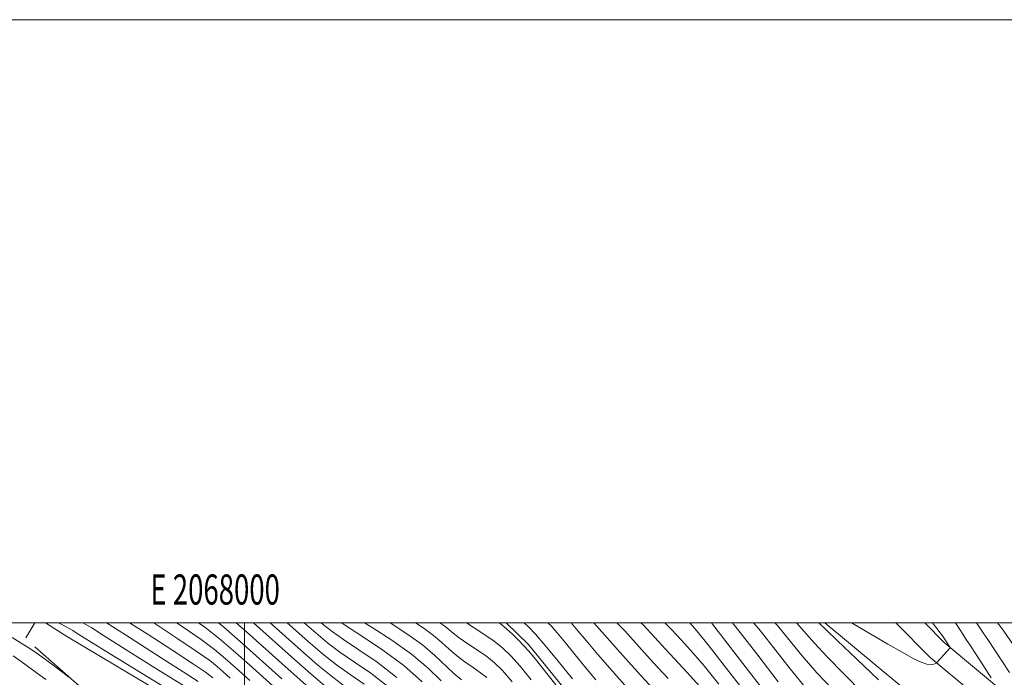
# Model space of a CAD drawing. Extents: x 2067300 to 2070200, y 314800 to 317700.
# Drawn here: x 2067925 to 2068252, y 317482 to 317700 of the extents above; entities that cross this region are included whole.
import ezdxf
from ezdxf.enums import TextEntityAlignment as Align

# ---------------------------------------------------------------- set-up
doc = ezdxf.new("R2010")
doc.units = 0
doc.header["$MEASUREMENT"] = 0
for name, color, linetype, lineweight in [('32000', 7, 'Continuous', 0), ('32001', 7, 'Continuous', 0), ('DTM HARD BREAKLINE', 7, 'Continuous', 0), ('DTM SPOT ELEVATION', 2, 'Continuous', 13), ('INDEX CONTOUR', 41, 'Continuous', 13), ('INTERMEDIATE CONTOUR', 44, 'Continuous', 0)]:
    doc.layers.add(name, color=color, linetype=linetype, lineweight=lineweight)
doc.styles.add('Style-WORKING', font='WORKING.shx')

msp = doc.modelspace()

# ---------------------------------------------------------------- linework, layer by layer
at = {"layer": '32000', "flags": 128}
for points in [[(2067300, 314800), (2070200, 314800), (2070200, 317700), (2067300, 317700), (2067300, 314800)], [(2067500, 315000), (2070000, 315000), (2070000, 317500), (2067500, 317500), (2067500, 315000)], [(2068000, 315000), (2068000, 317500)]]:
    msp.add_lwpolyline(points, dxfattribs=at)
at = {"layer": 'DTM HARD BREAKLINE'}
for points in [[(2067930.479, 317500, 1085.272), (2067927.46, 317495.02, 1084.89)], [(2067940.73, 317495.64, 1085.32), (2067934.022, 317500, 1085.112)], [(2068086.666, 317500, 1043.557), (2068094.17, 317492.72, 1043.52), (2068116.36, 317465.38, 1043.4), (2068141.95, 317436.7, 1043.35), (2068166.71, 317409.75, 1043.48), (2068179.26, 317393.27, 1043.27), (2068189.12, 317370, 1043.05), (2068197.65, 317344.61, 1042.67), (2068203.69, 317323.12, 1042.5), (2068205.86, 317300.41, 1042.33), (2068205.01, 317276.47, 1042.16), (2068204.58, 317251.66, 1042.24), (2068202.86, 317226.88, 1042.2), (2068201.97, 317200.8, 1042.24), (2068201.59, 317178.99, 1042.03), (2068197.4, 317159.39, 1041.9), (2068196.98, 317135.44, 1041.73), (2068193.59, 317112.83, 1041.64), (2068193.26, 317094.44, 1040.79), (2068192.49, 317074.78, 1040.66), (2068195.58, 317055.9, 1039.85), (2068194.42, 317038.38, 1038.31), (2068195.1, 317017.58, 1038)], [(2068225.75, 317472.18, 1014.77), (2068192.354, 317500, 1015.496)], [(2068355.54, 317433.55, 1009.98), (2068325.24, 317437.5, 1008.96), (2068273.75, 317452.95, 1011.05), (2068249.24, 317470.06, 1013.45), (2068227.32, 317488.41, 1016.27), (2068215.949, 317500, 1016.82)], [(2068356.42, 317440.29, 1009.98), (2068326.67, 317444.17, 1008.96), (2068276.75, 317459.15, 1011.05), (2068253.38, 317475.47, 1013.45), (2068231.94, 317493.41, 1016.27), (2068225.476, 317500, 1016.587)], [(2067940.73, 317495.64, 1085.32), (2067990.26, 317466.11, 1085.06), (2068019.38, 317443.35, 1084.29), (2068039.19, 317426.75, 1083.7), (2068056.3, 317402.49, 1083.95), (2068064.53, 317383.53, 1084.21), (2068075.24, 317360.24, 1084.89), (2068080.47, 317341.33, 1085.66), (2068083.57, 317322.88, 1085.71), (2068080.78, 317310.52, 1086.01), (2068076.4, 317304.61, 1086.35)], [(2068073.93, 317309.79, 1087.12), (2068050.87, 317360.67, 1085.96), (2068029.59, 317391.41, 1085.96), (2068008.24, 317417.88, 1085.96), (2067987.21, 317438.78, 1086.13), (2067967.03, 317458.82, 1086.13), (2067949.78, 317474.95, 1086.26), (2067930.4, 317491.97, 1085.58)]]:
    msp.add_polyline3d(points, dxfattribs=at)
at = {"layer": 'DTM SPOT ELEVATION'}
msp.add_point((2067988.39, 317482.56, 1078.06), dxfattribs=at)
at = {"layer": 'INDEX CONTOUR'}
for points in [[(2067984.548, 317480.484, 1080), (2067979.571, 317483.716, 1080), (2067973.911, 317487.325, 1080), (2067960.541, 317495.978, 1080), (2067954.172, 317500, 1080)], [(2068012.356, 317481.38, 1070), (2067998.551, 317493.776, 1070), (2067993.097, 317498.528, 1070), (2067991.292, 317500, 1070)], [(2068047.355, 317478.935, 1060), (2068041.827, 317483.206, 1060), (2068036.457, 317486.9, 1060), (2068031.6, 317490.207, 1060), (2068027.448, 317493.335, 1060), (2068023.561, 317496.608, 1060), (2068019.76, 317500, 1060)], [(2068080.255, 317481.776, 1050), (2068078.21, 317483.411, 1050), (2068075.722, 317485.142, 1050), (2068072.961, 317487.041, 1050), (2068070.246, 317489.077, 1050), (2068067.789, 317491.221, 1050), (2068065.373, 317493.444, 1050), (2068062.67, 317495.72, 1050), (2068059.48, 317498.026, 1050), (2068056.619, 317500, 1050)], [(2068116.435, 317481.024, 1040), (2068113.008, 317485.128, 1040), (2068109.569, 317489.34, 1040), (2068106.356, 317493.298, 1040), (2068103.652, 317496.58, 1040), (2068101.62, 317498.915, 1040), (2068100.56, 317500, 1040)], [(2068157.217, 317479.601, 1030), (2068152.366, 317485.647, 1030), (2068148.64, 317490.041, 1030), (2068145.842, 317493.132, 1030), (2068143.536, 317495.603, 1030), (2068141.223, 317498.112, 1030), (2068139.369, 317500, 1030)], [(2068194.744, 317478.002, 1020), (2068189.718, 317483.354, 1020), (2068184.865, 317488.99, 1020), (2068180.443, 317494.419, 1020), (2068176.643, 317499.056, 1020), (2068175.793, 317500, 1020)], [(2068254.884, 317492.551, 1010), (2068251.698, 317497.209, 1010), (2068250.544, 317498.795, 1010), (2068249.629, 317500, 1010)]]:
    msp.add_polyline3d(points, dxfattribs=at)
at = {"layer": 'INTERMEDIATE CONTOUR'}
for points in [[(2067974.823, 317477.775, 1084), (2067955.178, 317489.8, 1084), (2067949.171, 317493.514, 1084), (2067944.15, 317496.672, 1084), (2067942.99, 317497.364, 1084), (2067939.161, 317499.501, 1084), (2067938.241, 317500, 1084)], [(2067979.685, 317479.13, 1082), (2067971.988, 317483.933, 1082), (2067964.544, 317488.562, 1082), (2067958.249, 317492.549, 1082), (2067953.209, 317495.781, 1082), (2067949.331, 317498.235, 1082), (2067946.366, 317500, 1082)], [(2067989.478, 317481.757, 1078), (2067987.065, 317483.533, 1078), (2067983.075, 317486.21, 1078), (2067976.197, 317490.753, 1078), (2067967.73, 317496.27, 1078), (2067961.844, 317500, 1078)], [(2067995.218, 317481.632, 1076), (2067992.884, 317483.727, 1076), (2067990.918, 317485.453, 1076), (2067988.413, 317487.418, 1076), (2067984.293, 317490.342, 1076), (2067977.895, 317494.66, 1076), (2067970.202, 317499.679, 1076), (2067969.688, 317500, 1076)], [(2068001.716, 317480.84, 1074), (2067997.246, 317484.857, 1074), (2067993.567, 317488.133, 1074), (2067989.988, 317491.11, 1074), (2067985.553, 317494.436, 1074), (2067979.605, 317498.556, 1074), (2067977.396, 317500, 1074)], [(2068015.044, 317473.913, 1072), (2068001.609, 317485.989, 1072), (2067996.217, 317490.814, 1072), (2067991.562, 317494.801, 1072), (2067986.813, 317498.531, 1072), (2067984.753, 317500, 1072)], [(2068021.294, 317478.463, 1068), (2068014.45, 317484.558, 1068), (2068000.613, 317496.983, 1068), (2067997.191, 317500, 1068)], [(2068028.105, 317477.716, 1066), (2068022.81, 317482.201, 1066), (2068016.544, 317487.737, 1066), (2068002.888, 317500, 1066)], [(2068033.605, 317478.66, 1064), (2068029.27, 317481.879, 1064), (2068024.325, 317485.939, 1064), (2068018.637, 317490.915, 1064), (2068008.516, 317500, 1064)], [(2068039.658, 317479.548, 1062), (2068035.031, 317482.779, 1062), (2068030.435, 317486.043, 1062), (2068025.869, 317489.652, 1062), (2068020.961, 317493.886, 1062), (2068014.138, 317500, 1062)], [(2068050.491, 317481.852, 1058), (2068043.996, 317486.863, 1058), (2068037.883, 317491.022, 1058), (2068032.763, 317494.371, 1058), (2068029.026, 317497.017, 1058), (2068026.162, 317499.329, 1058), (2068025.405, 317500, 1058)], [(2068058.861, 317480.378, 1056), (2068052.739, 317485.751, 1056), (2068045.873, 317490.838, 1056), (2068039.044, 317495.388, 1056), (2068033.145, 317499.239, 1056), (2068032.079, 317500, 1056)], [(2068065.169, 317480.661, 1054), (2068060.813, 317484.864, 1054), (2068055.313, 317489.517, 1054), (2068048.78, 317494.2, 1054), (2068042.267, 317498.416, 1054), (2068039.714, 317500, 1054)], [(2068071.958, 317481.05, 1052), (2068069.375, 317483.19, 1052), (2068063.093, 317489.154, 1052), (2068058.991, 317492.618, 1052), (2068054.13, 317496.113, 1052), (2068048.269, 317500, 1052)], [(2068088.729, 317480.342, 1048), (2068085.458, 317484.123, 1048), (2068082.901, 317486.671, 1048), (2068080.329, 317488.729, 1048), (2068077.229, 317490.874, 1048), (2068073.964, 317493.03, 1048), (2068071.116, 317494.964, 1048), (2068069.099, 317496.501, 1048), (2068067.653, 317497.735, 1048), (2068066.349, 317498.822, 1048), (2068064.749, 317500, 1048)], [(2068095.054, 317481.011, 1046), (2068091.304, 317485.534, 1046), (2068088.263, 317488.962, 1046), (2068085.583, 317491.577, 1046), (2068082.724, 317493.878, 1046), (2068079.345, 317496.236, 1046), (2068073.58, 317500, 1046)], [(2068103.219, 317479.338, 1044), (2068095.962, 317488.421, 1044), (2068094.153, 317490.611, 1044), (2068092.613, 317492.321, 1044), (2068090.762, 317494.232, 1044), (2068088.764, 317496.203, 1044), (2068086.966, 317497.886, 1044), (2068084.514, 317500, 1044)], [(2068108.685, 317481.369, 1042), (2068103.995, 317487.179, 1042), (2068099.678, 317492.424, 1042), (2068096.434, 317496.17, 1042), (2068094.127, 317498.624, 1042), (2068092.697, 317500, 1042)], [(2068126.76, 317478.486, 1038), (2068121.828, 317483.998, 1038), (2068117.114, 317489.426, 1038), (2068113.186, 317494.045, 1038), (2068110.452, 317497.311, 1038), (2068108.234, 317500, 1038)], [(2068137.147, 317476.323, 1036), (2068131.271, 317482.569, 1036), (2068125.357, 317489.128, 1036), (2068115.776, 317500, 1036)], [(2068140.478, 317481.494, 1034), (2068135.556, 317486.717, 1034), (2068130.703, 317492.064, 1034), (2068126.035, 317497.238, 1034), (2068123.432, 317500, 1034)], [(2068150.722, 317479.073, 1032), (2068146.881, 317483.354, 1032), (2068139.546, 317491.16, 1032), (2068135.963, 317495.088, 1032), (2068132.091, 317499.243, 1032), (2068131.328, 317500, 1032)], [(2068166.426, 317476.246, 1028), (2068159.785, 317484.841, 1028), (2068154.011, 317492.221, 1028), (2068150.4, 317496.727, 1028), (2068148.524, 317498.951, 1028), (2068147.567, 317500, 1028)], [(2068176.186, 317472.166, 1026), (2068166.247, 317485.074, 1026), (2068154.804, 317500, 1026)], [(2068176.934, 317480.404, 1024), (2068170.179, 317489.183, 1024), (2068164.317, 317496.75, 1024), (2068161.702, 317500, 1024)], [(2068186.284, 317478.066, 1022), (2068180.9, 317484.697, 1022), (2068175.311, 317491.801, 1022), (2068170.481, 317497.903, 1022), (2068168.705, 317500, 1022)], [(2068204.86, 317476.771, 1018), (2068198.808, 317482.971, 1018), (2068193.152, 317488.642, 1018), (2068188.831, 317493.283, 1018), (2068182.987, 317500, 1018)], [(2068210.13, 317481.05, 1016), (2068202.853, 317488.009, 1016), (2068196.585, 317493.931, 1016), (2068192.797, 317497.576, 1016), (2068190.354, 317500, 1016)], [(2068201.163, 317500, 1016), (2068203.275, 317498.775, 1016), (2068213.201, 317492.918, 1016), (2068217.975, 317490.163, 1016), (2068221.668, 317488.155, 1016), (2068224.342, 317486.889, 1016), (2068226.24, 317486.247, 1016), (2068227.58, 317486.094, 1016), (2068228.478, 317486.235, 1016), (2068229.022, 317486.459, 1016), (2068229.327, 317486.623, 1016), (2068229.61, 317486.869, 1016), (2068233.927, 317491.606, 1016), (2068233.966, 317491.679, 1016), (2068233.93, 317491.784, 1016), (2068232.277, 317494.342, 1016), (2068231.333, 317495.633, 1016), (2068229.139, 317498.54, 1016), (2068228.019, 317500, 1016)], [(2068247.485, 317481.662, 1014), (2068242.747, 317489.09, 1014), (2068240.487, 317492.595, 1014), (2068239.058, 317494.761, 1014), (2068238.119, 317496.162, 1014), (2068237.117, 317497.72, 1014), (2068235.702, 317500, 1014)], [(2068253.627, 317483.427, 1012), (2068251.221, 317487.034, 1012), (2068246.399, 317494.42, 1012), (2068244.878, 317496.658, 1012), (2068243.73, 317498.306, 1012), (2068242.607, 317500, 1012)], [(2067942.53, 317481.481, 1086), (2067941.752, 317481.946, 1086), (2067940.182, 317483.123, 1086), (2067937.4, 317485.233, 1086), (2067933.975, 317487.783, 1086), (2067930.724, 317490.105, 1086), (2067928.194, 317491.756, 1086), (2067925.865, 317493.2, 1086), (2067922.947, 317495.126, 1086)], [(2067934.086, 317481.117, 1088), (2067929.692, 317484.389, 1088), (2067925.894, 317487.164, 1088), (2067923.268, 317488.961, 1088)]]:
    msp.add_polyline3d(points, dxfattribs=at)

# ---------------------------------------------------------------- texts
at = {"layer": '32001', "style": 'Style-WORKING', "width": 0.67}
msp.add_text('E 2068000', height=10, dxfattribs=at).set_placement((2067990.229, 317506), align=Align.CENTER)

doc.saveas('drawing.dxf')
